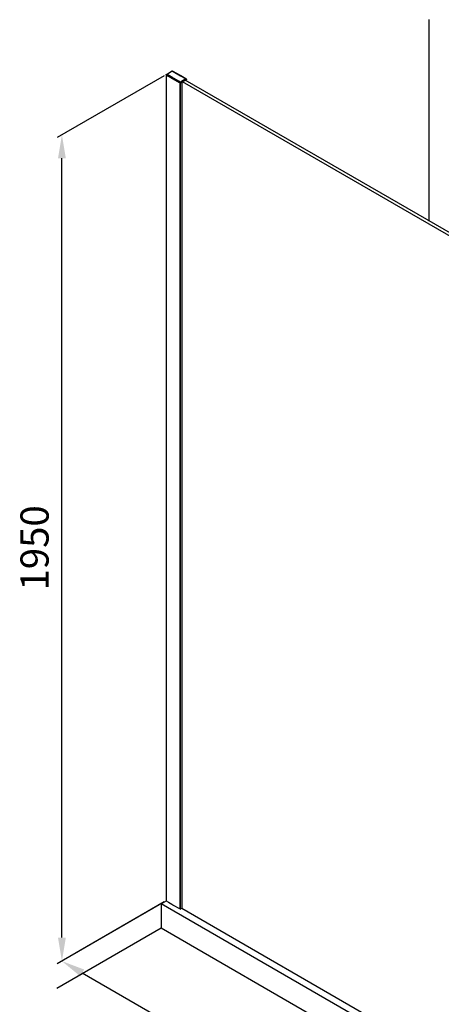
# Model space of a CAD drawing. Units: millimetres. Extents: x 90176 to 95236, y -36969 to -34700.
# Drawn here: x 90191 to 90730, y -35959 to -34700 of the extents above; entities that cross this region are included whole.
import ezdxf

# ---------------------------------------------------------------- set-up
doc = ezdxf.new("R2010")
doc.units = ezdxf.units.MM
doc.layers.add('DIM', color=7, linetype='Continuous')
doc.styles.get("Standard").update_dxf_attribs({"font": 'arial.ttf'})
doc.dimstyles.new('效果图', dxfattribs={"dimscale": 12, "dimtxt": 3, "dimasz": 2.5, "dimexe": 0.5, "dimexo": 0.2, "dimgap": 1, "dimtad": 1, "dimdec": 0, "dimdsep": 46, "dimtxsty": 'Standard', "dimcen": 0, "dimazin": 2, "dimtfac": 1, "dimtdec": 0, "dimtmove": 0, "dimatfit": 3, "dimfxl": 1, "dimtzin": 0, "dimarcsym": 1})

# ---------------------------------------------------------------- blocks, each defined once
blk = doc.blocks.new('*D81')
at = {"layer": 'DEFPOINTS', "color": 0, "transparency": 16777216}
for p in [(90372.2, -35830.8, -351.6), (91126.8, -36266.7, -351.6), (91000, -36340)]:
    blk.add_point(p, dxfattribs=at)
at = {"layer": 'DIM', "color": 0, "lineweight": -2, "transparency": 16777216}
for p, q in [((90369.8, -35832.2), (90239.4, -35907.5)), ((90271.4, -35919), (90974.1, -36324.9)), ((91124.4, -36268.1), (90994, -36343.4))]:
    blk.add_line(p, q, dxfattribs=at)
at = {"layer": 'DIM', "color": 0, "transparency": 16777216}
for points in [[(90273.9, -35914.7), (90268.9, -35923.4), (90245.4, -35904)], [(90976.6, -36320.6), (90971.6, -36329.3), (91000, -36340)]]:
    blk.add_solid(points, dxfattribs=at)
at = {"layer": 'DIM', "color": 0, "transparency": 16777216, "insert": (90637.9, -36095.7), "char_height": 36, "attachment_point": 5, "rotation": 329.9856}
blk.add_mtext('1160-1190', dxfattribs=at)
blk = doc.blocks.new('*D82')
at = {"layer": 'DEFPOINTS', "color": 0, "transparency": 16777216}
for p in [(90378.6, -34770.7, -351.6), (90245.4, -34847.6), (90378.6, -35826.9, -351.6)]:
    blk.add_point(p, dxfattribs=at)
at = {"layer": 'DIM', "color": 0, "lineweight": -2, "transparency": 16777216}
for p, q in [((90376.2, -34772.1), (90239.4, -34851.1)), ((90245.4, -35873.9), (90245.4, -34877.6)), ((90376.2, -35828.3), (90239.4, -35907.3))]:
    blk.add_line(p, q, dxfattribs=at)
at = {"layer": 'DIM', "color": 0, "transparency": 16777216}
for points in [[(90240.4, -34877.6), (90250.4, -34877.6), (90245.4, -34847.6)], [(90240.4, -35873.9), (90250.4, -35873.9), (90245.4, -35903.9)]]:
    blk.add_solid(points, dxfattribs=at)
at = {"layer": 'DIM', "color": 0, "transparency": 16777216, "insert": (90215.1, -35375.7), "char_height": 36, "attachment_point": 5, "rotation": 90}
blk.add_mtext('1950', dxfattribs=at)

msp = doc.modelspace()

# ---------------------------------------------------------------- linework, layer by layer
at = {"color": 0, "linetype": 'Continuous'}
for p, q in [((90378.9, -34770.3, -351.6), (90386.4, -34765.9, -351.6)), ((90379.5, -34770.2, -351.6), (90386.5, -34766.1, -351.6)), ((90386.4, -34766, -351.6), (90386.5, -34766.1, -351.6)), ((90386.5, -34766.1, -351.6), (90386.6, -34766, -351.6)), ((90386.5, -34766.1, -351.6), (90386.7, -34766.2, -351.6)), ((90386.8, -34766.1, -351.6), (90386.6, -34765.9, -351.6)), ((90387.8, -34766.6, -351.6), (90386.8, -34766.1, -351.6)), ((90378.6, -34770.7, -351.6), (90378.6, -35826.9, -351.6)), ((90378.6, -34770.7, -351.6), (90378.7, -34770.8, -351.6)), ((90378.6, -34770.9, -351.6), (90378.7, -34770.9, -351.6)), ((90379.2, -34771.1, -351.6), (90378.7, -34770.8, -351.6)), ((90378.7, -34770.9, -351.6), (90379.4, -34771.4, -351.6)), ((90378.7, -34770.9, -351.6), (90381.2, -34772.5, -351.6)), ((90378.9, -34770.3, -351.6), (90378.9, -34770.3, -351.6)), ((90379.4, -34771.2, -351.6), (90379.2, -34771.1, -351.6)), ((90379.3, -34770.2, -351.6), (90379.5, -34770.2, -351.6)), ((90380.1, -34771.7, -351.6), (90379.4, -34771.2, -351.6)), ((90379.4, -34771.4, -351.6), (90379.6, -34771.5, -351.6)), ((90379.8, -34770.4, -351.6), (90379.5, -34770.2, -351.6)), ((90379.6, -34771.5, -351.6), (90380.1, -34771.8, -351.6)), ((90380, -34770.5, -351.6), (90379.8, -34770.4, -351.6)), ((90380.6, -34770.9, -351.6), (90380, -34770.5, -351.6)), ((90380.2, -34771.7, -351.6), (90380.1, -34771.7, -351.6)), ((90380.1, -34771.8, -351.6), (90380.1, -34771.8, -351.6)), ((90380.1, -34771.8, -351.6), (90381.6, -34772.7, -351.6)), ((90381.6, -34772.5, -351.6), (90380.2, -34771.7, -351.6)), ((90380.7, -34770.9, -351.6), (90380.6, -34770.9, -351.6)), ((90382.3, -34771.9, -351.6), (90380.7, -34770.9, -351.6)), ((90381.2, -34772.5, -351.6), (90381.6, -34772.7, -351.6)), ((90384.6, -34774.3, -351.6), (90381.6, -34772.5, -351.6)), ((90381.6, -34772.7, -351.6), (90381.7, -34772.7, -351.6)), ((90381.6, -34772.7, -351.6), (90381.8, -34772.8, -351.6)), ((90381.7, -34772.7, -351.6), (90383, -34773.5, -351.6)), ((90381.8, -34772.8, -351.6), (90382.2, -34773, -351.6)), ((90382.2, -34773, -351.6), (90384.6, -34774.4, -351.6)), ((90383.1, -34772.3, -351.6), (90382.3, -34771.9, -351.6)), ((90383, -34773.5, -351.6), (90383.2, -34773.6, -351.6)), ((90385.2, -34773.6, -351.6), (90383.1, -34772.3, -351.6)), ((90383.2, -34773.6, -351.6), (90383.4, -34773.7, -351.6)), ((90383.4, -34773.7, -351.6), (90384.6, -34774.4, -351.6)), ((90385.1, -34774.6, -351.6), (90384.6, -34774.3, -351.6)), ((90384.6, -34774.4, -351.6), (90384.7, -34774.5, -351.6)), ((90384.6, -34774.4, -351.6), (90386.8, -34775.7, -351.6)), ((90384.7, -34774.5, -351.6), (90385, -34774.7, -351.6)), ((90385, -34774.7, -351.6), (90385.2, -34774.8, -351.6)), ((90385.3, -34774.7, -351.6), (90385.1, -34774.6, -351.6)), ((90385.3, -34773.6, -351.6), (90385.2, -34773.6, -351.6)), ((90385.2, -34774.8, -351.6), (90385.3, -34774.8, -351.6)), ((90385.6, -34773.8, -351.6), (90385.3, -34773.6, -351.6)), ((90385.7, -34774.9, -351.6), (90385.3, -34774.7, -351.6)), ((90385.3, -34774.8, -351.6), (90385.6, -34775.1, -351.6)), ((90385.8, -34773.9, -351.6), (90385.6, -34773.8, -351.6)), ((90385.9, -34775.1, -351.6), (90385.7, -34775, -351.6)), ((90385.7, -34775.1, -351.6), (90385.9, -34775.2, -351.6)), ((90385.9, -34774, -351.6), (90385.8, -34773.9, -351.6)), ((90386.2, -34774.1, -351.6), (90385.9, -34774, -351.6)), ((90386, -34775.1, -351.6), (90385.9, -34775.1, -351.6)), ((90385.9, -34775.2, -351.6), (90385.9, -34775.2, -351.6)), ((90386.1, -34775.2, -351.6), (90386, -34775.1, -351.6)), ((90386, -34775.2, -351.6), (90386, -34775.3, -351.6)), ((90386, -34775.3, -351.6), (90386.1, -34775.3, -351.6)), ((90386.2, -34775.2, -351.6), (90386.1, -34775.2, -351.6)), ((90386.1, -34775.3, -351.6), (90386.2, -34775.4, -351.6)), ((90386.4, -34774.3, -351.6), (90386.2, -34774.2, -351.6)), ((90386.3, -34775.3, -351.6), (90386.2, -34775.2, -351.6)), ((90386.2, -34775.4, -351.6), (90386.3, -34775.4, -351.6)), ((90386.8, -34775.5, -351.6), (90386.3, -34775.3, -351.6)), ((90386.3, -34775.4, -351.6), (90386.7, -34775.7, -351.6)), ((90386.5, -34774.3, -351.6), (90386.4, -34774.3, -351.6)), ((90386.5, -34774.4, -351.6), (90386.5, -34774.3, -351.6)), ((90386.6, -34774.4, -351.6), (90386.5, -34774.4, -351.6)), ((90386.8, -34774.5, -351.6), (90386.6, -34774.4, -351.6)), ((90386.7, -34766.2, -351.6), (90387.7, -34766.8, -351.6)), ((90386.7, -34775.7, -351.6), (90386.7, -34775.7, -351.6)), ((90386.7, -34775.7, -351.6), (90386.8, -34775.7, -351.6)), ((90387.2, -34774.8, -351.6), (90386.8, -34774.5, -351.6)), ((90386.8, -34775.6, -351.6), (90386.8, -34775.5, -351.6)), ((90386.9, -34775.6, -351.6), (90386.8, -34775.6, -351.6)), ((90386.8, -34775.6, -351.6), (90386.8, -34775.6, -351.6)), ((90386.8, -34775.7, -351.6), (90386.8, -34775.7, -351.6)), ((90386.8, -34775.7, -351.6), (90387.1, -34775.9, -351.6)), ((90386.8, -34775.7, -351.6), (90387.7, -34776.2, -351.6)), ((90387.1, -34775.8, -351.6), (90386.9, -34775.6, -351.6)), ((90387.3, -34775.9, -351.6), (90387.1, -34775.8, -351.6)), ((90387.1, -34775.9, -351.6), (90387.5, -34776.2, -351.6)), ((90387.3, -34774.8, -351.6), (90387.2, -34774.8, -351.6)), ((90387.6, -34775, -351.6), (90387.3, -34774.8, -351.6)), ((90387.3, -34774.8, -351.6), (90387.3, -34774.8, -351.6)), ((90387.3, -34774.8, -351.6), (90387.3, -34774.8, -351.6)), ((90387.6, -34776, -351.6), (90387.3, -34775.9, -351.6)), ((90387.5, -34776.2, -351.6), (90387.7, -34776.2, -351.6)), ((90387.7, -34775, -351.6), (90387.6, -34775, -351.6)), ((90387.7, -34776.1, -351.6), (90387.6, -34776, -351.6)), ((90387.7, -34766.8, -351.6), (90397, -34772.1, -351.6)), ((90387.7, -34775.1, -351.6), (90387.7, -34775, -351.6)), ((90387.9, -34775.1, -351.6), (90387.7, -34775.1, -351.6)), ((90388.1, -34776.3, -351.6), (90387.7, -34776.1, -351.6)), ((90387.7, -34776.2, -351.6), (90388.1, -34776.5, -351.6)), ((90387.7, -34776.2, -351.6), (90388.5, -34776.7, -351.6)), ((90397.1, -34771.9, -351.6), (90387.8, -34766.6, -351.6)), ((90388, -34775.2, -351.6), (90387.9, -34775.2, -351.6)), ((90388.6, -34775.6, -351.6), (90388, -34775.2, -351.6)), ((90388, -34775.2, -351.6), (90388, -34775.2, -351.6)), ((90388.3, -34776.4, -351.6), (90388.1, -34776.3, -351.6)), ((90388.1, -34776.5, -351.6), (90388.5, -34776.7, -351.6)), ((90388.6, -34776.6, -351.6), (90388.3, -34776.4, -351.6)), ((90388.5, -34776.7, -351.6), (90389.1, -34777, -351.6)), ((90388.5, -34776.7, -351.6), (90390.6, -34777.9, -351.6)), ((90388.7, -34775.6, -351.6), (90388.6, -34775.6, -351.6)), ((90389.1, -34776.9, -351.6), (90388.6, -34776.6, -351.6)), ((90388.9, -34775.7, -351.6), (90388.7, -34775.6, -351.6)), ((90389, -34775.8, -351.6), (90388.9, -34775.7, -351.6)), ((90389.6, -34776.1, -351.6), (90389, -34775.8, -351.6)), ((90389, -34775.8, -351.6), (90389, -34775.8, -351.6)), ((90389.3, -34777, -351.6), (90389.1, -34776.9, -351.6)), ((90389.1, -34777, -351.6), (90389.5, -34777.3, -351.6)), ((90389.6, -34777.2, -351.6), (90389.3, -34777, -351.6)), ((90389.5, -34777.3, -351.6), (90390.1, -34777.6, -351.6)), ((90389.7, -34776.2, -351.6), (90389.6, -34776.1, -351.6)), ((90390.1, -34777.5, -351.6), (90389.6, -34777.2, -351.6)), ((90389.9, -34776.3, -351.6), (90389.7, -34776.2, -351.6)), ((90390, -34776.3, -351.6), (90389.9, -34776.3, -351.6)), ((90390, -34776.4, -351.6), (90390, -34776.3, -351.6)), ((90390.6, -34776.7, -351.6), (90390, -34776.4, -351.6)), ((90390.3, -34777.6, -351.6), (90390.1, -34777.5, -351.6)), ((90390.1, -34777.6, -351.6), (90390.5, -34777.9, -351.6)), ((90390.6, -34777.7, -351.6), (90390.3, -34777.6, -351.6)), ((90390.5, -34777.9, -351.6), (90390.6, -34777.9, -351.6)), ((90390.7, -34776.8, -351.6), (90390.6, -34776.7, -351.6)), ((90391.2, -34778.1, -351.6), (90390.6, -34777.8, -351.6)), ((90390.6, -34777.9, -351.6), (90391.1, -34778.2, -351.6)), ((90390.6, -34777.9, -351.6), (90396.4, -34781.2, -351.6)), ((90390.9, -34776.9, -351.6), (90390.7, -34776.8, -351.6)), ((90391, -34776.9, -351.6), (90390.9, -34776.9, -351.6)), ((90391, -34777, -351.6), (90391, -34776.9, -351.6)), ((90391.6, -34777.3, -351.6), (90391, -34777, -351.6)), ((90391.1, -34778.2, -351.6), (90391.5, -34778.4, -351.6)), ((90391.3, -34778.2, -351.6), (90391.2, -34778.1, -351.6)), ((90391.6, -34778.3, -351.6), (90391.3, -34778.2, -351.6)), ((90391.5, -34778.4, -351.6), (90392.1, -34778.8, -351.6)), ((90391.8, -34777.4, -351.6), (90391.6, -34777.3, -351.6)), ((90392.2, -34778.6, -351.6), (90391.6, -34778.3, -351.6)), ((90391.9, -34777.4, -351.6), (90391.8, -34777.4, -351.6)), ((90392, -34777.5, -351.6), (90391.9, -34777.5, -351.6)), ((90392.6, -34777.8, -351.6), (90392, -34777.5, -351.6)), ((90392, -34777.5, -351.6), (90392, -34777.5, -351.6)), ((90392.3, -34778.7, -351.6), (90392.2, -34778.6, -351.6)), ((90392.6, -34778.9, -351.6), (90392.3, -34778.7, -351.6)), ((90392.8, -34777.9, -351.6), (90392.6, -34777.8, -351.6)), ((90392.9, -34778, -351.6), (90392.8, -34777.9, -351.6)), ((90393, -34778.1, -351.6), (90392.9, -34778, -351.6)), ((90393.1, -34778.1, -351.6), (90393, -34778.1, -351.6)), ((90393.6, -34778.4, -351.6), (90393.1, -34778.1, -351.6)), ((90393.8, -34778.5, -351.6), (90393.6, -34778.4, -351.6)), ((90393.9, -34778.6, -351.6), (90393.8, -34778.5, -351.6)), ((90394, -34778.6, -351.6), (90393.9, -34778.6, -351.6)), ((90394.1, -34778.7, -351.6), (90394, -34778.6, -351.6)), ((90394.6, -34779, -351.6), (90394.1, -34778.7, -351.6)), ((90403.9, -34776.1, -351.6), (90396.8, -34780.2, -351.6)), ((90397, -34772.1, -351.6), (90397.7, -34772.5, -351.6)), ((90397.8, -34772.3, -351.6), (90397.1, -34771.9, -351.6)), ((90404.6, -34776.8, -351.6), (90397.1, -34781.1, -351.6)), ((90397.1, -34781.3, -351.6), (90404.6, -34777, -351.6)), ((90397.8, -34772.5, -351.6), (90398, -34772.6, -351.6)), ((90398.1, -34772.5, -351.6), (90397.9, -34772.3, -351.6)), ((90398, -34772.6, -351.6), (90398.2, -34772.8, -351.6)), ((90398.4, -34772.7, -351.6), (90398.1, -34772.5, -351.6)), ((90398.2, -34772.8, -351.6), (90398.3, -34772.8, -351.6)), ((90398.3, -34772.8, -351.6), (90398.5, -34772.9, -351.6)), ((90398.6, -34772.8, -351.6), (90398.4, -34772.7, -351.6)), ((90398.5, -34772.9, -351.6), (90398.6, -34773, -351.6)), ((90398.7, -34772.8, -351.6), (90398.6, -34772.8, -351.6)), ((90398.6, -34773, -351.6), (90399, -34773.2, -351.6)), ((90399.1, -34773, -351.6), (90398.7, -34772.8, -351.6)), ((90399, -34773.2, -351.6), (90399.1, -34773.3, -351.6)), ((90399.7, -34773.4, -351.6), (90399.1, -34773.1, -351.6)), ((90399.1, -34773.1, -351.6), (90399.1, -34773.1, -351.6)), ((90399.1, -34773.3, -351.6), (90399.6, -34773.6, -351.6)), ((90399.6, -34773.6, -351.6), (90399.7, -34773.6, -351.6)), ((90399.8, -34773.5, -351.6), (90399.7, -34773.4, -351.6)), ((90399.7, -34773.6, -351.6), (90399.8, -34773.7, -351.6)), ((90399.9, -34773.5, -351.6), (90399.8, -34773.5, -351.6)), ((90399.8, -34773.7, -351.6), (90400.2, -34774, -351.6)), ((90400.3, -34773.8, -351.6), (90399.9, -34773.5, -351.6)), ((90400.2, -34774, -351.6), (90400.3, -34774, -351.6)), ((90400.4, -34773.8, -351.6), (90400.3, -34773.8, -351.6)), ((90400.3, -34774, -351.6), (90400.4, -34774.1, -351.6)), ((90400.5, -34773.9, -351.6), (90400.4, -34773.8, -351.6)), ((90400.4, -34774.1, -351.6), (90400.5, -34774.1, -351.6)), ((90400.6, -34773.9, -351.6), (90400.5, -34773.9, -351.6)), ((90400.5, -34774.1, -351.6), (90400.6, -34774.2, -351.6)), ((90400.7, -34774, -351.6), (90400.6, -34773.9, -351.6)), ((90400.6, -34774.2, -351.6), (90400.9, -34774.4, -351.6)), ((90401, -34774.2, -351.6), (90400.7, -34774, -351.6)), ((90400.9, -34774.4, -351.6), (90401.2, -34774.5, -351.6)), ((90401.3, -34774.3, -351.6), (90401, -34774.2, -351.6)), ((90401.2, -34774.5, -351.6), (90401.2, -34774.5, -351.6)), ((90401.2, -34774.5, -351.6), (90401.5, -34774.7, -351.6)), ((90401.3, -34774.4, -351.6), (90401.3, -34774.3, -351.6)), ((90401.6, -34774.6, -351.6), (90401.3, -34774.4, -351.6)), ((90401.5, -34774.7, -351.6), (90401.9, -34774.9, -351.6)), ((90402, -34774.8, -351.6), (90401.6, -34774.6, -351.6)), ((90401.9, -34774.9, -351.6), (90401.9, -34775, -351.6)), ((90401.9, -34775, -351.6), (90402.7, -34775.4, -351.6)), ((90402.7, -34775.2, -351.6), (90402, -34774.8, -351.6)), ((90402, -34774.8, -351.6), (90402, -34774.8, -351.6)), ((90402.8, -34775.2, -351.6), (90402.7, -34775.2, -351.6)), ((90402.7, -34775.4, -351.6), (90402.8, -34775.5, -351.6)), ((90402.9, -34775.3, -351.6), (90402.8, -34775.2, -351.6)), ((90402.8, -34775.5, -351.6), (90403.1, -34775.7, -351.6)), ((90403.2, -34775.5, -351.6), (90402.9, -34775.3, -351.6)), ((90770.1, -34989.8, -351.6), (90403, -34777.9, -351.6)), ((90403.1, -34775.7, -351.6), (90403.9, -34776.1, -351.6)), ((90404.4, -34776.2, -351.6), (90403.2, -34775.5, -351.6)), ((90404, -34777.3, -351.6), (90404, -34778.4, -351.6)), ((90404.7, -34776.7, -351.6), (90404.6, -34776.8, -351.6)), ((90404.6, -34776.7, -351.6), (90404.6, -34776.8, -351.6)), ((90404.6, -34777, -351.6), (90404.6, -34776.8, -351.6)), ((90404.6, -34777, -351.6), (90404.7, -34776.8, -351.6)), ((90404.6, -34776.8, -351.6), (90404.6, -34776.8, -351.6)), ((90404.7, -34776.7, -351.6), (90404.7, -34776.8, -351.6)), ((90392.1, -34778.8, -351.6), (90392.5, -34779, -351.6)), ((90392.5, -34779, -351.6), (90393.1, -34779.3, -351.6)), ((90393.2, -34779.2, -351.6), (90392.6, -34778.9, -351.6)), ((90393.1, -34779.3, -351.6), (90393.5, -34779.6, -351.6)), ((90393.3, -34779.3, -351.6), (90393.2, -34779.2, -351.6)), ((90393.6, -34779.5, -351.6), (90393.3, -34779.3, -351.6)), ((90393.5, -34779.6, -351.6), (90394.1, -34779.9, -351.6)), ((90394.2, -34779.8, -351.6), (90393.6, -34779.5, -351.6)), ((90394.1, -34779.9, -351.6), (90394.5, -34780.1, -351.6)), ((90394.3, -34779.9, -351.6), (90394.2, -34779.8, -351.6)), ((90394.6, -34780, -351.6), (90394.3, -34779.9, -351.6)), ((90394.5, -34780.1, -351.6), (90395.1, -34780.5, -351.6)), ((90394.8, -34779.1, -351.6), (90394.6, -34779, -351.6)), ((90395.2, -34780.3, -351.6), (90394.6, -34780, -351.6)), ((90394.9, -34779.1, -351.6), (90394.8, -34779.1, -351.6)), ((90395, -34779.2, -351.6), (90394.9, -34779.2, -351.6)), ((90395.1, -34779.2, -351.6), (90395, -34779.2, -351.6)), ((90395.6, -34779.5, -351.6), (90395.1, -34779.2, -351.6)), ((90395.1, -34780.5, -351.6), (90395.6, -34780.7, -351.6)), ((90395.3, -34780.4, -351.6), (90395.2, -34780.3, -351.6)), ((90395.6, -34780.6, -351.6), (90395.3, -34780.4, -351.6)), ((90395.8, -34779.6, -351.6), (90395.6, -34779.5, -351.6)), ((90395.6, -34779.5, -351.6), (90395.6, -34779.5, -351.6)), ((90396.6, -34781.1, -351.6), (90395.6, -34780.6, -351.6)), ((90395.6, -34780.7, -351.6), (90396.6, -34781.3, -351.6)), ((90395.9, -34779.7, -351.6), (90395.8, -34779.6, -351.6)), ((90396, -34779.7, -351.6), (90395.9, -34779.7, -351.6)), ((90396.1, -34779.8, -351.6), (90396, -34779.7, -351.6)), ((90396.6, -34780.1, -351.6), (90396.1, -34779.8, -351.6)), ((90396.4, -34781.2, -351.6), (90396.5, -34781.2, -351.6)), ((90396.5, -34781.2, -351.6), (90396.6, -34781.3, -351.6)), ((90396.8, -34780.2, -351.6), (90396.6, -34780.1, -351.6)), ((90396.7, -34780.6, -351.6), (90396.6, -34781, -351.6)), ((90396.6, -34781, -351.6), (90396.6, -34781.1, -351.6)), ((90396.6, -35837.3, -351.6), (90396.6, -34781.1, -351.6)), ((90396.8, -34780.2, -351.6), (90396.7, -34780.6, -351.6)), ((90396.9, -34780.3, -351.6), (90396.8, -34780.2, -351.6)), ((90397, -34780.7, -351.6), (90396.9, -34780.3, -351.6)), ((90397.1, -34781.1, -351.6), (90397, -34780.7, -351.6)), ((90397.1, -35837.3, -351.6), (90397.1, -34781.1, -351.6)), ((90398.7, -34780.3, -351.6), (90398.7, -35836.4, -351.6)), ((90766.4, -34991.9, -351.6), (90399.4, -34780, -351.6)), ((90378.6, -35826.9, -351.6), (90381.8, -35828.8, -351.6)), ((90381.8, -35828.8, -351.6), (90385.9, -35831.2, -351.6)), ((90385.9, -35831.2, -351.6), (90386, -35831.3, -351.6)), ((90386, -35831.3, -351.6), (90386.5, -35831.6, -351.6)), ((90386.5, -35831.6, -351.6), (90386.6, -35831.7, -351.6)), ((90386.6, -35831.7, -351.6), (90386.8, -35831.8, -351.6)), ((90386.8, -35831.8, -351.6), (90396.4, -35837.2, -351.6)), ((90396.4, -35837.2, -351.6), (90396.6, -35837.3, -351.6)), ((90397.1, -35837.3, -351.6), (90398.7, -35836.4, -351.6)), ((90398.7, -35836.4, -351.6), (90755, -36042.2, -351.6))]:
    msp.add_line(p, q, dxfattribs=at)
at = {"color": 0, "linetype": 'Continuous', "elevation": -351.6}
for points in [[(90386.4, -34765.9), (90386.4, -34765.9), (90386.5, -34765.9), (90386.6, -34765.9), (90386.6, -34765.9)], [(90378.6, -34770.7), (90378.6, -34770.6), (90378.7, -34770.5), (90378.7, -34770.4), (90378.8, -34770.3), (90378.9, -34770.3)], [(90378.7, -34770.8), (90378.6, -34770.8), (90378.6, -34770.9), (90378.6, -34770.9)], [(90378.6, -34770.9), (90378.6, -34770.9), (90378.7, -34770.9)], [(90404.4, -34776.2), (90404.4, -34776.2), (90404.5, -34776.3), (90404.6, -34776.4), (90404.7, -34776.6), (90404.7, -34776.7)], [(90396.6, -34781.3), (90396.7, -34781.3), (90396.9, -34781.4), (90397, -34781.3), (90397.1, -34781.3)], [(90398.7, -34780.3), (90398.7, -34780.3), (90398.6, -34780.3)], [(90398.6, -34780.4), (90398.7, -34780.4), (90398.7, -34780.3), (90398.7, -34780.3)], [(90396.6, -35837.3), (90396.7, -35837.4), (90396.9, -35837.4), (90397, -35837.4), (90397.1, -35837.3)]]:
    msp.add_lwpolyline(points, dxfattribs=at)
at = {"color": 0, "linetype": 'Continuous'}
for points, start_tangent, end_tangent in [([(90378.7, -34770.8, -351.6), (90378.7, -34770.7, -351.6), (90378.8, -34770.6, -351.6), (90379, -34770.4, -351.6), (90379.2, -34770.3, -351.6), (90379.3, -34770.2, -351.6)], (0.430862, 0.902418), (0.923407, 0.383823)), ([(90378.7, -34770.8, -351.6), (90378.7, -34770.8, -351.6)], (-0.856965, 0.515375), (-0.856965, 0.515375)), ([(90379.5, -34770.2, -351.6), (90379.2, -34770.2, -351.6), (90378.9, -34770.3, -351.6), (90378.9, -34770.3, -351.6)], (-0.976487, 0.215578), (-0.867455, -0.497515)), ([(90385.3, -34774.7, -351.6), (90385.3, -34774.7, -351.6)], (-0.863784, 0.503863), (-0.863752, 0.503917)), ([(90385.6, -34775.1, -351.6), (90385.7, -34775.1, -351.6)], (0.86411, -0.503303), (0.864133, -0.503263)), ([(90385.7, -34775, -351.6), (90385.7, -34774.9, -351.6)], (-0.864202, 0.503145), (-0.864179, 0.503185)), ([(90385.9, -34775.2, -351.6), (90386, -34775.2, -351.6)], (0.864424, -0.502764), (0.864428, -0.502757)), ([(90386, -34775.1, -351.6), (90386, -34775.1, -351.6)], (-0.864499, 0.502635), (-0.864492, 0.502647)), ([(90386.2, -34774.2, -351.6), (90386.2, -34774.1, -351.6)], (-0.8642, 0.503149), (-0.864177, 0.503188)), ([(90386.3, -34775.3, -351.6), (90386.3, -34775.3, -351.6)], (-0.864786, 0.502141), (-0.864771, 0.502166)), ([(90386.5, -34774.3, -351.6), (90386.5, -34774.3, -351.6)], (-0.864495, 0.502641), (-0.864491, 0.502649)), ([(90386.6, -34774.4, -351.6), (90386.6, -34774.4, -351.6)], (-0.864634, 0.502402), (-0.864626, 0.502416)), ([(90386.8, -34775.6, -351.6), (90386.8, -34775.6, -351.6)], (-0.865319, 0.501221), (-0.865316, 0.501226)), ([(90386.8, -34775.7, -351.6), (90386.8, -34775.7, -351.6)], (0.865249, -0.501343), (0.865253, -0.501335)), ([(90387.3, -34774.8, -351.6), (90387.3, -34774.8, -351.6)], (-0.865319, 0.501221), (-0.865315, 0.501228)), ([(90387.9, -34775.2, -351.6), (90387.9, -34775.1, -351.6)], (-0.865916, 0.50019), (-0.865896, 0.500225)), ([(90388, -34775.2, -351.6), (90388, -34775.2, -351.6)], (-0.865973, 0.500092), (-0.865966, 0.500102)), ([(90388.6, -34775.6, -351.6), (90388.6, -34775.6, -351.6)], (-0.866591, 0.499019), (-0.866585, 0.499029)), ([(90388.9, -34775.7, -351.6), (90388.9, -34775.7, -351.6)], (-0.866892, 0.498497), (-0.86687, 0.498534)), ([(90389, -34775.8, -351.6), (90389, -34775.8, -351.6)], (-0.866948, 0.498398), (-0.866941, 0.498412)), ([(90389.6, -34776.1, -351.6), (90389.6, -34776.1, -351.6)], (-0.867564, 0.497325), (-0.867561, 0.497331)), ([(90389.9, -34776.3, -351.6), (90389.9, -34776.3, -351.6)], (-0.867866, 0.496798), (-0.867846, 0.496833)), ([(90390, -34776.3, -351.6), (90390, -34776.3, -351.6)], (-0.86792, 0.496703), (-0.867916, 0.496712)), ([(90390.6, -34776.7, -351.6), (90390.6, -34776.7, -351.6)], (-0.868534, 0.49563), (-0.868534, 0.49563)), ([(90390.6, -34777.8, -351.6), (90390.6, -34777.7, -351.6)], (-0.868981, 0.494845), (-0.868949, 0.494901)), ([(90390.9, -34776.9, -351.6), (90390.9, -34776.9, -351.6)], (-0.868835, 0.495102), (-0.868815, 0.495138)), ([(90391, -34776.9, -351.6), (90391, -34776.9, -351.6)], (-0.868906, 0.494978), (-0.868889, 0.495006)), ([(90391, -34776.9, -351.6), (90391, -34776.9, -351.6)], (-0.868891, 0.495004), (-0.868886, 0.495013)), ([(90391.6, -34777.3, -351.6), (90391.6, -34777.3, -351.6)], (-0.869504, 0.493926), (-0.869491, 0.493948)), ([(90391.9, -34777.5, -351.6), (90391.9, -34777.4, -351.6)], (-0.869809, 0.493389), (-0.869788, 0.493426)), ([(90392, -34777.5, -351.6), (90392, -34777.5, -351.6)], (-0.869862, 0.493295), (-0.869857, 0.493304)), ([(90392.6, -34777.8, -351.6), (90392.6, -34777.8, -351.6)], (-0.870461, 0.492237), (-0.870443, 0.492269)), ([(90392.9, -34778, -351.6), (90392.9, -34778, -351.6)], (-0.870763, 0.491703), (-0.870743, 0.491738)), ([(90393, -34778.1, -351.6), (90393, -34778.1, -351.6)], (-0.870818, 0.491606), (-0.870813, 0.491614)), ([(90393.6, -34778.4, -351.6), (90393.6, -34778.4, -351.6)], (-0.871413, 0.490551), (-0.871387, 0.490596)), ([(90393.9, -34778.6, -351.6), (90393.9, -34778.6, -351.6)], (-0.871712, 0.490018), (-0.871693, 0.490053)), ([(90394, -34778.6, -351.6), (90394, -34778.6, -351.6)], (-0.871767, 0.489921), (-0.871761, 0.489932)), ([(90397.7, -34772.5, -351.6), (90397.8, -34772.5, -351.6)], (0.863548, -0.504267), (0.863531, -0.504297)), ([(90397.9, -34772.3, -351.6), (90397.8, -34772.3, -351.6)], (-0.863763, 0.503899), (-0.863779, 0.503871)), ([(90399, -34773.2, -351.6), (90399, -34773.2, -351.6)], (0.86232, -0.506363), (0.862308, -0.506385)), ([(90399.1, -34773.1, -351.6), (90399.1, -34773, -351.6)], (-0.862541, 0.505987), (-0.862554, 0.505966)), ([(90400.6, -34774.2, -351.6), (90400.6, -34774.2, -351.6)], (0.860655, -0.509189), (0.860645, -0.509205)), ([(90400.7, -34774, -351.6), (90400.7, -34774, -351.6)], (-0.860883, 0.508804), (-0.860892, 0.508788)), ([(90401.9, -34774.9, -351.6), (90401.9, -34774.9, -351.6)], (0.859339, -0.511407), (0.859329, -0.511423)), ([(90401.9, -34774.9, -351.6), (90401.9, -34774.9, -351.6)], (0.859329, -0.511423), (0.859315, -0.511447)), ([(90402, -34774.8, -351.6), (90402, -34774.8, -351.6)], (-0.859555, 0.511043), (-0.85957, 0.511017)), ([(90402, -34774.8, -351.6), (90402, -34774.8, -351.6)], (-0.859569, 0.51102), (-0.859579, 0.511002)), ([(90403.1, -34775.7, -351.6), (90403.1, -34775.7, -351.6)], (0.858001, -0.513648), (0.857996, -0.513656)), ([(90403.2, -34775.5, -351.6), (90403.2, -34775.5, -351.6)], (-0.85824, 0.513249), (-0.858248, 0.513235)), ([(90404.4, -34776.2, -351.6), (90404.3, -34776.2, -351.6), (90404.2, -34776.1, -351.6), (90404.1, -34776.1, -351.6), (90403.9, -34776.1, -351.6)], (-0.857081, 0.515182), (-0.983889, -0.178779)), ([(90403.9, -34776.1, -351.6), (90404.1, -34776.2, -351.6), (90404.2, -34776.3, -351.6), (90404.3, -34776.4, -351.6), (90404.5, -34776.5, -351.6), (90404.5, -34776.6, -351.6), (90404.6, -34776.7, -351.6)], (0.981462, -0.191655), (0.25272, -0.96754)), ([(90394.6, -34779, -351.6), (90394.6, -34779, -351.6)], (-0.872357, 0.48887), (-0.872326, 0.488925)), ([(90394.9, -34779.2, -351.6), (90394.9, -34779.1, -351.6)], (-0.872655, 0.488338), (-0.872635, 0.488373)), ([(90395, -34779.2, -351.6), (90395, -34779.2, -351.6)], (-0.872708, 0.488243), (-0.872703, 0.488252)), ([(90395.9, -34779.7, -351.6), (90395.9, -34779.7, -351.6)], (-0.873591, 0.486661), (-0.873571, 0.486696)), ([(90396, -34779.7, -351.6), (90396, -34779.7, -351.6)], (-0.873645, 0.486564), (-0.87364, 0.486573)), ([(90397.1, -34781.1, -351.6), (90397, -34781.2, -351.6), (90396.9, -34781.2, -351.6), (90396.8, -34781.2, -351.6), (90396.7, -34781.2, -351.6), (90396.6, -34781.1, -351.6)], (-0.874985, -0.484151), (-0.869379, 0.494147)), ([(90396.6, -34781.3, -351.6), (90396.7, -34781.3, -351.6), (90396.9, -34781.4, -351.6), (90397, -34781.3, -351.6), (90397.1, -34781.3, -351.6)], (0.874644, -0.484766), (0.866027, 0.499996)), ([(90396.8, -34780.2, -351.6), (90396.8, -34780.2, -351.6)], (-0.874434, 0.485145), (-0.874405, 0.485197))]:
    msp.add_spline(points, degree=3, dxfattribs=dict(at, start_tangent=start_tangent, end_tangent=end_tangent))
at = {"layer": 'DIM', "color": 0, "linetype": 'Continuous'}
for p, q in [((90714.9, -34957.9, -351.6), (90714.9, -34700.4, -351.6)), ((90372.2, -35830.8, -351.6), (90378.4, -35827.3, -351.6)), ((91126.8, -36266.7, -351.6), (90372.2, -35830.8, -351.6)), ((90372.2, -35830.8, -351.6), (90372.2, -35862, -351.6)), ((90372.2, -35862, -351.6), (90239.1, -35938.8, -351.6)), ((91126.8, -36297.9, -351.6), (90372.2, -35862, -351.6))]:
    msp.add_line(p, q, dxfattribs=at)

# ---------------------------------------------------------------- dimensions: what is measured, and where the dimension line sits
at = {"layer": 'DIM', "color": 0}
for p1, p2, distance, text, picture, middle in [((90378.6, -35826.9, -351.6), (90378.6, -34770.7, -351.6), 133.2, '1950', '*D82', (90215.1, -35375.7)), ((90372.2, -35830.8, -351.6), (91126.8, -36266.7, -351.6), -126.8, '1160-1190', '*D81', (90637.9, -36095.7))]:
    dim = msp.add_aligned_dim(p1=p1, p2=p2, distance=distance, text=text, dimstyle='效果图', dxfattribs=at)
    dim.commit()
    dim.dimension.update_dxf_attribs({"geometry": picture, "text_midpoint": middle})

doc.saveas('drawing.dxf')
